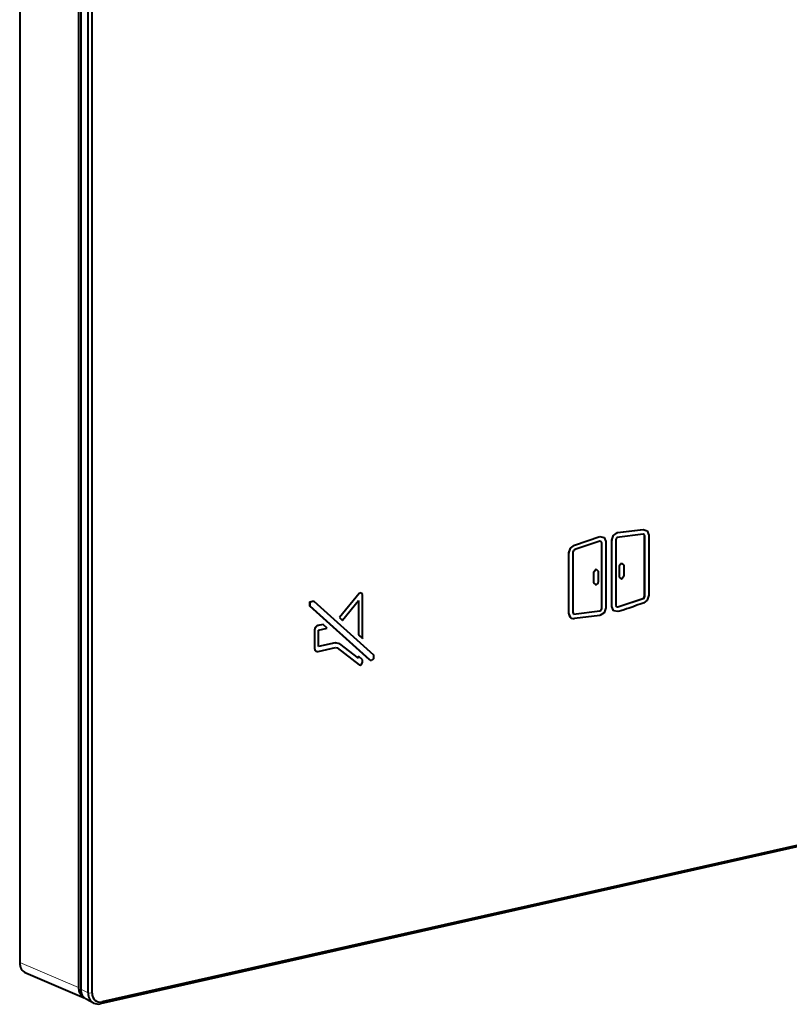
# Model space of a CAD drawing. Extents: x 0 to 420, y 0 to 297.
# Drawn here: x 330 to 356, y 186 to 220 of the extents above; entities that cross this region are included whole.
import ezdxf

# ---------------------------------------------------------------- set-up
doc = ezdxf.new("R2010")
doc.units = 0

msp = doc.modelspace()

# ---------------------------------------------------------------- linework, layer by layer
at = {"color": 7, "lineweight": 40}
for p, q in [((329.694244, 259.291168), (329.694244, 187.325638)), ((331.720215, 258.199249), (331.720215, 186.46344)), ((331.798492, 258.151886), (331.798492, 186.406555)), ((332.045837, 186.277985), (332.045837, 258.023315)), ((332.184326, 186.268204), (332.184326, 258.01355)), ((350.121887, 202.012222), (350.257294, 202.100479)), ((350.124634, 202.010788), (350.26004, 202.09906)), ((350.257294, 202.100479), (351.135254, 202.204697)), ((350.257294, 202.100479), (350.26004, 202.09906)), ((350.26004, 202.09906), (351.138, 202.203278)), ((351.135254, 202.204697), (351.272858, 202.162506)), ((351.135254, 202.204697), (351.138, 202.203278)), ((351.138, 202.203278), (351.275604, 202.161087)), ((351.272858, 202.162506), (351.275604, 202.161087)), ((351.275604, 202.161087), (351.330536, 202.015625)), ((348.768768, 201.672241), (349.646423, 201.962769)), ((348.771515, 201.670807), (349.64917, 201.961349)), ((349.648254, 201.802078), (348.780365, 201.513718)), ((349.646423, 201.962769), (349.786926, 201.931854)), ((349.646423, 201.962769), (349.64917, 201.961349)), ((349.693329, 201.792221), (349.648254, 201.802078)), ((349.64917, 201.961349), (349.789673, 201.930435)), ((349.710541, 201.750687), (349.690552, 201.793655)), ((349.713287, 201.749268), (349.693329, 201.792221)), ((349.71048, 199.488373), (349.710541, 201.750687)), ((349.710541, 201.750687), (349.713287, 201.749268)), ((349.713226, 199.486938), (349.713287, 201.749268)), ((349.786926, 201.931854), (349.789673, 201.930435)), ((349.789673, 201.930435), (349.854706, 201.791046)), ((349.854706, 201.791046), (349.855286, 199.524078)), ((350.051453, 201.822479), (350.052155, 201.83786)), ((350.051453, 201.822479), (350.054199, 201.821045)), ((350.052032, 199.555176), (350.051453, 201.822479)), ((350.052155, 201.83786), (350.116943, 202.006409)), ((350.052155, 201.83786), (350.054901, 201.836441)), ((350.054199, 201.821045), (350.054901, 201.836441)), ((350.054779, 199.553757), (350.054199, 201.821045)), ((350.054901, 201.836441), (350.11969, 202.004974)), ((350.116943, 202.006409), (350.121887, 202.012222)), ((350.116943, 202.006409), (350.11969, 202.004974)), ((350.11969, 202.004974), (350.124634, 202.010788)), ((350.121887, 202.012222), (350.124634, 202.010788)), ((350.226166, 201.935867), (350.196228, 201.858276)), ((350.196228, 201.858276), (350.196228, 199.595535)), ((351.12912, 202.042236), (350.226166, 201.935867)), ((351.171814, 202.029221), (351.12912, 202.042236)), ((351.185791, 201.985092), (351.169067, 202.03064)), ((351.188538, 201.983673), (351.171814, 202.029221)), ((351.185791, 201.985092), (351.188538, 201.983673)), ((351.185791, 199.918335), (351.185791, 201.985092)), ((351.188538, 199.916916), (351.188538, 201.983673)), ((351.330536, 202.015625), (351.330536, 199.948868)), ((348.576202, 201.397827), (348.631897, 201.568283)), ((348.576202, 201.397827), (348.578949, 201.396408)), ((348.576202, 199.331116), (348.576202, 201.397827)), ((348.578949, 201.396408), (348.634644, 201.566849)), ((348.578949, 199.329697), (348.578949, 201.396408)), ((348.631897, 201.568283), (348.768768, 201.672241)), ((348.631897, 201.568283), (348.634644, 201.566849)), ((348.634644, 201.566849), (348.771515, 201.670807)), ((348.73822, 201.481766), (348.720978, 201.42836)), ((348.720978, 201.42836), (348.720978, 199.361649)), ((348.780365, 201.513718), (348.73822, 201.481766)), ((348.768768, 201.672241), (348.771515, 201.670807)), ((349.438751, 200.747726), (349.509735, 200.843567)), ((349.438751, 200.747726), (349.441498, 200.746292)), ((349.438751, 200.369308), (349.438751, 200.747726)), ((349.441498, 200.746292), (349.512512, 200.842148)), ((349.441498, 200.367874), (349.441498, 200.746292)), ((349.509735, 200.843567), (349.512512, 200.842148)), ((349.512512, 200.842148), (349.583496, 200.778244)), ((349.583496, 200.778244), (349.583496, 200.399841)), ((350.323212, 200.568344), (350.323212, 200.946762)), ((350.325958, 200.566925), (350.325958, 200.945328)), ((350.394226, 201.042618), (350.396973, 201.041183)), ((350.396973, 201.041183), (350.467957, 200.977295)), ((350.467957, 200.977295), (350.467957, 200.598877)), ((350.323212, 200.568344), (350.325958, 200.566925)), ((350.394226, 200.504456), (350.323212, 200.568344)), ((350.396973, 200.503021), (350.325958, 200.566925)), ((350.394226, 200.504456), (350.396973, 200.503021)), ((350.467957, 200.598877), (350.396973, 200.503021)), ((341.439728, 200.0336), (341.364746, 200.004471)), ((341.439728, 200.0336), (341.442474, 200.032181)), ((349.438751, 200.369308), (349.441498, 200.367874)), ((349.509735, 200.30542), (349.438751, 200.369308)), ((349.512512, 200.303986), (349.441498, 200.367874)), ((349.509735, 200.30542), (349.512512, 200.303986)), ((339.676483, 199.719772), (339.80484, 199.748657)), ((339.676483, 199.719772), (339.67923, 199.718353)), ((339.676483, 199.575256), (339.676483, 199.719772)), ((339.67923, 199.718353), (339.807587, 199.747238)), ((339.67923, 199.573822), (339.67923, 199.718353)), ((339.80484, 199.748657), (339.807587, 199.747238)), ((339.807587, 199.747238), (341.859161, 197.901184)), ((341.364746, 200.004471), (340.690002, 199.178162)), ((341.367493, 200.003036), (340.692749, 199.176727)), ((340.791748, 199.087524), (341.342896, 199.762436)), ((341.340149, 199.759079), (341.340149, 198.591507)), ((341.342896, 199.762436), (341.342896, 198.590088)), ((341.364746, 200.004471), (341.367493, 200.003036)), ((341.442474, 200.032181), (341.367493, 200.003036)), ((341.483459, 199.969131), (341.442474, 200.032181)), ((341.483459, 198.463608), (341.483459, 199.969131)), ((350.261505, 199.545471), (351.162048, 199.844849)), ((350.264252, 199.544037), (351.164795, 199.843414)), ((351.269989, 199.771637), (351.146179, 199.677109)), ((351.162048, 199.844849), (351.185791, 199.918335)), ((351.162048, 199.844849), (351.164795, 199.843414)), ((351.164795, 199.843414), (351.188538, 199.916916)), ((351.185791, 199.918335), (351.188538, 199.916916)), ((351.275024, 199.77832), (351.269989, 199.771637)), ((351.330536, 199.948868), (351.275024, 199.77832)), ((339.676483, 199.575256), (339.67923, 199.573822)), ((341.727936, 197.729309), (339.676483, 199.575256)), ((341.730682, 197.72789), (339.67923, 199.573822)), ((348.720978, 199.361649), (348.742188, 199.298523)), ((348.739441, 199.299957), (349.646881, 199.407242)), ((348.742188, 199.298523), (349.649628, 199.405823)), ((349.646881, 199.407242), (349.690521, 199.436188)), ((349.646881, 199.407242), (349.649628, 199.405823)), ((349.649628, 199.405823), (349.693268, 199.434753)), ((349.690521, 199.436188), (349.71048, 199.488373)), ((349.690521, 199.436188), (349.693268, 199.434753)), ((349.693268, 199.434753), (349.713226, 199.486938)), ((349.71048, 199.488373), (349.713226, 199.486938)), ((349.854553, 199.508118), (349.789764, 199.340424)), ((349.855286, 199.524078), (349.854553, 199.508118)), ((350.052032, 199.555176), (350.054779, 199.553757)), ((350.117126, 199.416046), (350.052032, 199.555176)), ((350.119873, 199.414612), (350.054779, 199.553757)), ((350.117126, 199.416046), (350.119873, 199.414612)), ((350.260071, 199.383728), (350.119873, 199.414612)), ((350.196228, 199.595535), (350.216217, 199.552826)), ((350.21347, 199.554245), (350.257324, 199.544617)), ((350.216217, 199.552826), (350.260071, 199.543198)), ((350.257324, 199.544617), (350.261505, 199.545471)), ((350.257324, 199.544617), (350.260071, 199.543198)), ((350.260071, 199.543198), (350.264252, 199.544037)), ((350.261505, 199.545471), (350.264252, 199.544037)), ((351.146179, 199.677109), (351.134644, 199.673248)), ((340.690002, 199.178162), (340.692749, 199.176727)), ((340.690002, 199.178162), (340.789001, 199.088943)), ((340.692749, 199.176727), (340.791748, 199.087524)), ((340.789001, 199.088943), (340.791748, 199.087524)), ((348.576202, 199.331116), (348.578949, 199.329697)), ((348.627533, 199.190155), (348.576202, 199.331116)), ((348.63028, 199.188736), (348.578949, 199.329697)), ((348.627533, 199.190155), (348.63028, 199.188736)), ((348.631714, 199.185562), (348.627533, 199.190155)), ((348.63446, 199.184128), (348.63028, 199.188736)), ((348.631714, 199.185562), (348.63446, 199.184128)), ((348.667358, 199.159882), (348.670105, 199.158463)), ((349.649628, 199.246063), (348.768005, 199.141449)), ((349.789764, 199.340424), (349.649628, 199.246063)), ((339.828094, 198.736725), (339.830841, 198.735291)), ((339.828094, 198.736725), (339.828094, 198.129913)), ((339.830841, 198.735291), (339.830841, 198.128494)), ((340.12854, 198.94426), (339.952332, 198.904602)), ((339.952332, 198.904602), (339.955078, 198.903168)), ((340.131287, 198.942825), (339.955078, 198.903168)), ((339.971558, 198.74855), (340.272003, 198.816162)), ((339.971558, 198.178528), (339.971558, 198.74855)), ((340.12854, 198.94426), (340.131287, 198.942825)), ((340.272003, 198.816162), (340.131287, 198.942825)), ((341.340149, 198.591507), (341.342896, 198.590088)), ((341.340149, 198.591507), (341.480713, 198.465042)), ((341.342896, 198.590088), (341.483459, 198.463608)), ((341.480713, 198.465042), (341.483459, 198.463608)), ((387.390137, 198.262939), (332.463531, 185.90213)), ((387.445099, 198.328339), (332.518494, 185.967529)), ((339.828094, 198.129913), (339.830841, 198.128494)), ((339.881531, 198.027634), (339.884277, 198.026215)), ((339.955078, 198.016525), (340.549316, 198.150253)), ((340.54657, 198.309982), (339.968811, 198.179962)), ((340.549316, 198.308548), (339.971558, 198.178528)), ((340.700867, 198.278732), (340.54657, 198.309982)), ((340.54657, 198.309982), (340.549316, 198.308548)), ((340.703613, 198.277313), (340.549316, 198.308548)), ((340.549316, 198.150253), (340.609314, 198.137772)), ((340.606567, 198.139206), (341.363373, 197.553482)), ((340.609314, 198.137772), (341.366119, 197.552063)), ((340.700867, 198.278732), (340.703613, 198.277313)), ((341.342865, 197.782028), (340.703613, 198.277313)), ((341.340118, 197.85408), (341.342865, 197.852646)), ((341.340118, 197.85408), (341.340118, 197.783463)), ((341.342865, 197.852646), (341.342865, 197.782028)), ((341.482086, 197.727325), (341.342865, 197.852646)), ((341.482086, 197.638153), (341.482086, 197.727325)), ((341.740509, 197.720703), (341.727936, 197.729309)), ((341.743256, 197.719284), (341.730682, 197.72789)), ((341.740509, 197.720703), (341.743256, 197.719284)), ((341.859161, 197.75679), (341.794922, 197.713165)), ((341.859161, 197.901184), (341.859161, 197.75679)), ((341.363373, 197.553482), (341.366119, 197.552063)), ((341.366119, 197.552063), (341.412537, 197.542633)), ((341.412537, 197.542633), (341.441132, 197.556671)), ((341.441132, 197.556671), (341.482086, 197.638153)), ((329.90332, 186.965759), (331.910553, 186.111542)), ((332.23291, 185.928329), (331.985565, 186.0569))]:
    msp.add_line(p, q, dxfattribs=at)
at = {"color": 7, "lineweight": 18}
for p, q in [((350.323212, 200.946762), (350.325958, 200.945328)), ((341.727936, 197.729309), (341.730682, 197.72789)), ((329.694244, 187.325638), (331.720215, 186.46344)), ((332.045837, 186.277985), (331.798492, 186.406555)), ((332.045837, 186.277985), (332.184326, 186.268204)), ((332.463531, 185.90213), (332.518494, 185.967529))]:
    msp.add_line(p, q, dxfattribs=at)
at = {"color": 7, "lineweight": 40}
for points in [[(350.323212, 200.946762), (350.323944, 200.956345), (350.326111, 200.966278), (350.329559, 200.976501), (350.334167, 200.986679), (350.346161, 201.005981), (350.353271, 201.014801), (350.360931, 201.022781), (350.371765, 201.031815), (350.382965, 201.038589), (350.394226, 201.042618)], [(350.325958, 200.945328), (350.326691, 200.954926), (350.328857, 200.964844), (350.332306, 200.975067), (350.336914, 200.985245), (350.348907, 201.004547), (350.356018, 201.013367), (350.363678, 201.021362), (350.374512, 201.030396), (350.385712, 201.037155), (350.396973, 201.041183)], [(349.583496, 200.399841), (349.582764, 200.390259), (349.580597, 200.380325), (349.577148, 200.370102), (349.57254, 200.359924), (349.560547, 200.340622), (349.553436, 200.331802), (349.545776, 200.323822), (349.534973, 200.314774), (349.523743, 200.308014), (349.512512, 200.303986)], [(351.134644, 199.673248), (351.063354, 199.64917), (350.920959, 199.599228), (350.786194, 199.550934), (350.651367, 199.50322), (350.566162, 199.474152), (350.480865, 199.446381), (350.370544, 199.413162), (350.315338, 199.397919), (350.260071, 199.383728)], [(339.952332, 198.904602), (339.925598, 198.893707), (339.913452, 198.887177), (339.902069, 198.879929), (339.888184, 198.869141), (339.875702, 198.857086), (339.864624, 198.84375), (339.8573, 198.832947), (339.850739, 198.821426), (339.84494, 198.809082), (339.839966, 198.796005), (339.832428, 198.767807), (339.828094, 198.736725)], [(339.955078, 198.903168), (339.928345, 198.892273), (339.916199, 198.885742), (339.904846, 198.878494), (339.89093, 198.867722), (339.878448, 198.855652), (339.867371, 198.842316), (339.860046, 198.831512), (339.853485, 198.819992), (339.847687, 198.807648), (339.842712, 198.794571), (339.835175, 198.766373), (339.830841, 198.735291)], [(339.828094, 198.129913), (339.829987, 198.113953), (339.832764, 198.099213), (339.835999, 198.087112), (339.839966, 198.075974), (339.846771, 198.061844), (339.85498, 198.049622), (339.864624, 198.039337), (339.872681, 198.032959), (339.881531, 198.027634)], [(339.830841, 198.128494), (339.832733, 198.112534), (339.835541, 198.097778), (339.838745, 198.085693), (339.842712, 198.074554), (339.849518, 198.06041), (339.857727, 198.048203), (339.867371, 198.037903), (339.875427, 198.03154), (339.884277, 198.026215)], [(331.720215, 186.46344), (331.721924, 186.416199), (331.724121, 186.393555), (331.727203, 186.371643), (331.733521, 186.34021), (331.741882, 186.310593), (331.752228, 186.282837), (331.764465, 186.256989), (331.780243, 186.23027), (331.797974, 186.20578), (331.817352, 186.183365), (331.839691, 186.161346), (331.863129, 186.141403), (331.887756, 186.123627), (331.913971, 186.1082)]]:
    msp.add_lwpolyline(points, dxfattribs=at)
for centre, radius, start, end in [((348.735779, 199.292542), 0.149257, 225.789037, 242.708768), ((348.738525, 199.291107), 0.149257, 225.789037, 242.708768), ((348.746185, 199.306305), 0.166283, 242.768313, 277.540096), ((339.934662, 198.136932), 0.121868, 245.531678, 279.618816), ((341.777466, 197.78804), 0.076848, 243.546736, 283.132566)]:
    msp.add_arc(centre, radius, start, end, dxfattribs=at)
for centre, major_axis, ratio, start_param, end_param in [((330.11026, 187.421127), (-0.224426, -0.447266), 0.783207, 5.28686058, 6.332336479), ((332.216187, 186.500549), (0.230621, 0.443649), 0.785005, 2.155676625, 3.141617861), ((332.463531, 186.371979), (0.230621, 0.443649), 0.785005, 2.155676736, 3.141617861), ((332.518494, 186.343414), (0.184479, 0.354919), 0.785005, 2.155676773, 3.726472884), ((332.463531, 186.371979), (0.230621, 0.443649), 0.785005, 3.141617861, 3.726472901)]:
    msp.add_ellipse(centre, major_axis=major_axis, ratio=ratio, start_param=start_param, end_param=end_param, dxfattribs=at)

doc.saveas('drawing.dxf')
